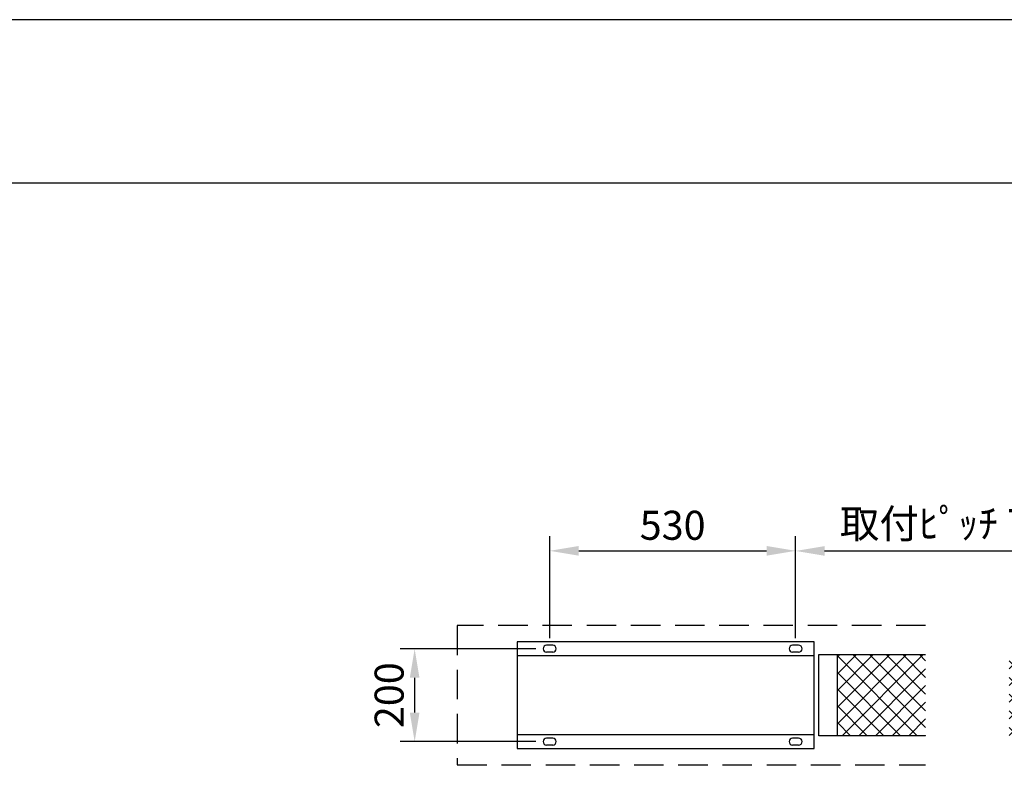
# Model space of a CAD drawing. Units: millimetres. Extents: x 0 to 21000, y 0 to 14850.
# Drawn here: x 12961 to 17205, y 11602 to 14850 of the extents above; entities that cross this region are included whole.
import ezdxf

# ---------------------------------------------------------------- set-up
doc = ezdxf.new("R2010")
doc.units = ezdxf.units.MM
doc.linetypes.add('HIDDEN', pattern=[9.525, 6.35, -3.175])
doc.layers.get('Defpoints').update_dxf_attribs({"color": 4})
for name, color, linetype in [('bace', 1, 'Continuous'), ('BOX etc', 5, 'Continuous'), ('kiji', 254, 'Continuous'), ('roller', 251, 'Continuous'), ('寸法', 6, 'Continuous')]:
    doc.layers.add(name, color=color, linetype=linetype)
doc.dimstyles.new('拡大図', dxfattribs={"dimscale": 50, "dimtxt": 2.5, "dimasz": 2.5, "dimexe": 1.25, "dimexo": 0.625, "dimtad": 1, "dimlfac": 0.5, "dimtxsty": 'Standard', "dimcen": 2.5, "dimclrd": 6, "dimclre": 6, "dimclrt": 4, "dimadec": 0, "dimazin": 0, "dimtfac": 1, "dimtmove": 0, "dimatfit": 3, "dimldrblk": 'NONE', "dimfxl": 1, "dimarcsym": 0})

# ---------------------------------------------------------------- blocks, each defined once
blk = doc.blocks.new('*D46')
at = {"layer": 'Defpoints', "color": 0}
for p in [(16305.2, 12561), (15245.2, 12153.8), (16305.2, 12153.8)]:
    blk.add_point(p, dxfattribs=at)
at = {"layer": '寸法', "color": 6, "lineweight": -2}
for p, q in [((15245.2, 12185.1), (15245.2, 12623.5)), ((16305.2, 12185.1), (16305.2, 12623.5)), ((15370.2, 12561), (16180.2, 12561))]:
    blk.add_line(p, q, dxfattribs=at)
at = {"layer": '寸法', "color": 6}
for points in [[(15370.2, 12581.8), (15370.2, 12540.2), (15245.2, 12561)], [(16180.2, 12581.8), (16180.2, 12540.2), (16305.2, 12561)]]:
    blk.add_solid(points, dxfattribs=at)
at = {"layer": '寸法', "color": 4, "insert": (15775.2, 12654.8), "char_height": 125, "attachment_point": 5}
blk.add_mtext('530', dxfattribs=at)
blk = doc.blocks.new('_None')
blk = doc.blocks.new('*D31')
at = {"layer": 'Defpoints', "color": 0}
for p in [(17785.2, 12560.5), (16305.2, 12153.8), (17785.2, 12153.8)]:
    blk.add_point(p, dxfattribs=at)
at = {"layer": '寸法', "color": 6, "lineweight": -2}
for p, q in [((16305.2, 12185.1), (16305.2, 12623)), ((17785.2, 12185.1), (17785.2, 12623)), ((16430.2, 12560.5), (17660.2, 12560.5))]:
    blk.add_line(p, q, dxfattribs=at)
at = {"layer": '寸法', "color": 6}
for points in [[(16430.2, 12581.3), (16430.2, 12539.7), (16305.2, 12560.5)], [(17660.2, 12581.3), (17660.2, 12539.7), (17785.2, 12560.5)]]:
    blk.add_solid(points, dxfattribs=at)
at = {"layer": '寸法', "color": 4, "insert": (17045.2, 12661.9), "char_height": 125, "attachment_point": 5}
blk.add_mtext('取付ﾋﾟｯﾁ 7021', dxfattribs=at)
blk = doc.blocks.new('*D51')
at = {"layer": 'Defpoints', "color": 0}
for p in [(15217.2, 12138.8), (14663.3, 11738.8), (15217.2, 11738.8)]:
    blk.add_point(p, dxfattribs=at)
at = {"layer": '寸法', "color": 6, "lineweight": -2}
for p, q in [((15185.9, 12138.8), (14600.8, 12138.8)), ((14663.3, 12013.8), (14663.3, 11863.8)), ((15185.9, 11738.8), (14600.8, 11738.8))]:
    blk.add_line(p, q, dxfattribs=at)
at = {"layer": '寸法', "color": 6}
for points in [[(14642.5, 12013.8), (14684.1, 12013.8), (14663.3, 12138.8)], [(14642.5, 11863.8), (14684.1, 11863.8), (14663.3, 11738.8)]]:
    blk.add_solid(points, dxfattribs=at)
at = {"layer": '寸法', "color": 4, "insert": (14569.5, 11938.8), "char_height": 125, "attachment_point": 5, "rotation": 90}
blk.add_mtext('200', dxfattribs=at)

msp = doc.modelspace()

# ---------------------------------------------------------------- hatches: boundary and pattern name
at = {"layer": 'kiji', "lineweight": 9}
h = msp.add_hatch(dxfattribs=at)
h.set_pattern_fill('ANSI37', color=256, scale=16, style=0)
h.paths.add_polyline_path([(16485.162, 12113.804), (16865.162, 12113.804), (16865.162, 11763.804), (16485.162, 11763.804)])
h.paths.add_polyline_path([(17225.162, 12113.804), (17605.162, 12113.804), (17605.162, 11763.804), (17225.162, 11763.804)])

# ---------------------------------------------------------------- linework, layer by layer
at = {"color": 2, "linetype": 'Continuous'}
msp.add_line((20292.857, 14145), (705, 14145), dxfattribs=at)
at = {"layer": 'bace'}
for p, q in [((15258.162, 12153.804), (15232.162, 12153.804)), ((16318.162, 12153.804), (16292.162, 12153.804)), ((15258.162, 12123.804), (15232.162, 12123.804)), ((16318.162, 12123.804), (16292.162, 12123.804)), ((15258.162, 11753.804), (15232.162, 11753.804)), ((15258.162, 11723.804), (15232.162, 11723.804)), ((16318.162, 11753.804), (16292.162, 11753.804)), ((16318.162, 11723.804), (16292.162, 11723.804))]:
    msp.add_line(p, q, dxfattribs=at)
for points in [[(16385.162, 12168.804), (15105.162, 12168.804), (15105.162, 11708.804), (16385.162, 11708.804)], [(16385.162, 12108.804), (15105.162, 12108.804), (15105.162, 11768.804), (16385.162, 11768.804)]]:
    msp.add_lwpolyline(points, close=True, dxfattribs=at)
for centre, start, end in [((15232.162, 12138.804), 90, 270), ((15258.162, 12138.804), 270, 90), ((16292.162, 12138.804), 90, 270), ((16318.162, 12138.804), 270, 90), ((15232.162, 11738.804), 90, 270), ((15258.162, 11738.804), 270, 90), ((16292.162, 11738.804), 90, 270), ((16318.162, 11738.804), 270, 90)]:
    msp.add_arc(centre, 15, start, end, dxfattribs=at)
at = {"layer": 'BOX etc', "linetype": 'HIDDEN', "ltscale": 20}
for p, q in [((16865.162, 12238.804), (14847.162, 12238.804)), ((14847.162, 12238.804), (14847.162, 11638.804)), ((14847.162, 11638.804), (16865.162, 11638.804))]:
    msp.add_line(p, q, dxfattribs=at)
at = {"layer": 'Defpoints'}
msp.add_lwpolyline([(0, 0), (21000, 0), (21000, 14850), (0, 14850)], close=True, dxfattribs=at)
at = {"layer": 'kiji'}
msp.add_line((16485.162, 11763.804), (16485.162, 12113.804), dxfattribs=at)
at = {"layer": 'roller'}
for p, q in [((16405.162, 12113.804), (16865.162, 12113.804)), ((16405.162, 11763.804), (16405.162, 12113.804)), ((16865.162, 11763.804), (16405.162, 11763.804))]:
    msp.add_line(p, q, dxfattribs=at)

# ---------------------------------------------------------------- dimensions: what is measured, and where the dimension line sits
at = {"layer": '寸法'}
dim = msp.add_linear_dim(base=(17785.162, 12560.491), p1=(16305.162, 12153.804), p2=(17785.162, 12153.804), text='取付ﾋﾟｯﾁ 7021', dimstyle='拡大図', dxfattribs=at)
dim.commit()
dim.dimension.update_dxf_attribs({"geometry": '*D31', "text_midpoint": (17045.162, 12661.855)})
dim = msp.add_linear_dim(base=(16305.162, 12561.006), p1=(15245.162, 12153.804), p2=(16305.162, 12153.804), dimstyle='拡大図', dxfattribs=at)
dim.commit()
dim.dimension.update_dxf_attribs({"geometry": '*D46', "text_midpoint": (15775.162, 12654.756)})
dim = msp.add_linear_dim(base=(14663.293, 11738.804), p1=(15217.162, 12138.804), p2=(15217.162, 11738.804), angle=90, dimstyle='拡大図', dxfattribs=at)
dim.commit()
dim.dimension.update_dxf_attribs({"geometry": '*D51', "text_midpoint": (14569.543, 11938.804)})

doc.saveas('drawing.dxf')
